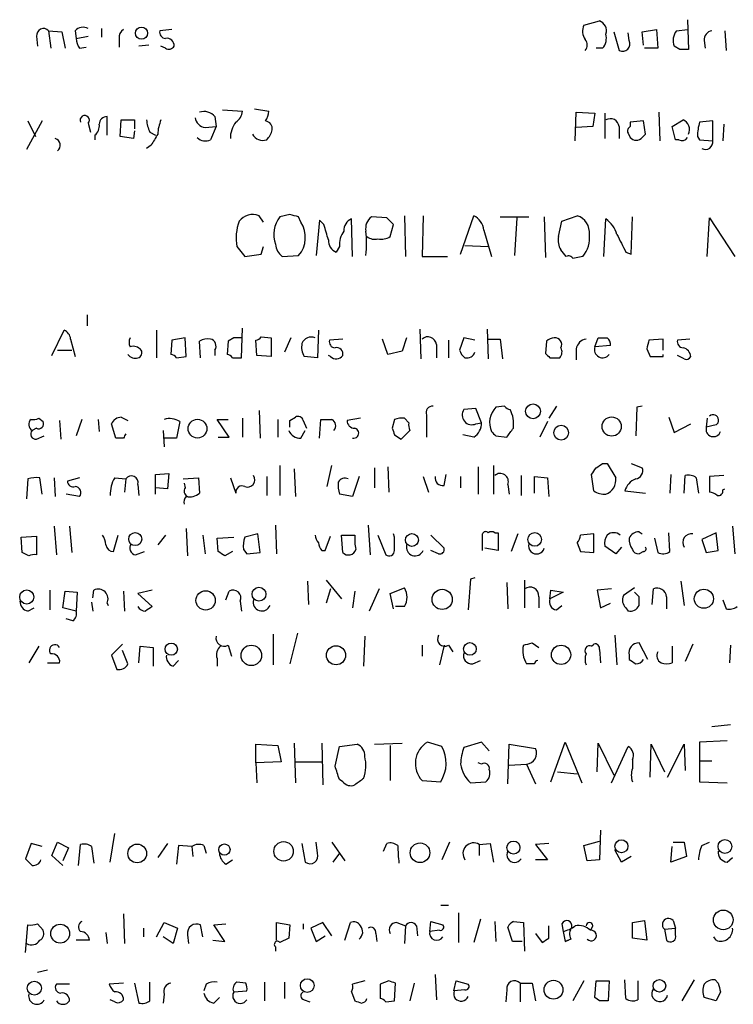
# Model space of a CAD drawing. Extents: x 10 to 1071, y 15 to 914.
# Drawn here: x 948 to 1003, y 134 to 210 of the extents above; entities that cross this region are included whole.
import ezdxf

# ---------------------------------------------------------------- set-up
doc = ezdxf.new("R2010")
doc.units = 0
doc.header["$MEASUREMENT"] = 0
doc.layers.add('MAIN', color=5, linetype='CONTINUOUS')

msp = doc.modelspace()

# ---------------------------------------------------------------- linework, layer by layer
at = {"layer": 'MAIN'}
for p, q in [((991.108, 209.4653), (992.2933, 209.804)), ((999.0667, 209.8887), (999.1513, 207.6027)), ((949.96, 209.042), (950.1293, 207.6873)), ((949.96, 209.042), (950.976, 208.9573)), ((950.976, 208.9573), (951.23, 207.6873)), ((951.992, 209.042), (952.0767, 208.4493)), ((954.024, 209.2113), (954.024, 208.534)), ((959.4427, 209.1267), (958.5113, 209.042)), ((993.394, 208.9573), (993.8173, 207.518)), ((995.5953, 208.9573), (996.696, 209.1267)), ((995.68, 207.9413), (995.5953, 208.9573)), ((996.696, 209.1267), (996.7807, 207.6873)), ((998.22, 209.042), (999.0667, 209.1267)), ((1001.9453, 209.042), (1002.03, 207.518)), ((949.0287, 208.6187), (949.1133, 207.8567)), ((952.0767, 208.4493), (953.008, 208.6187)), ((955.3787, 208.4493), (955.3787, 207.772)), ((994.5793, 208.28), (994.4947, 208.8727)), ((1000.3367, 208.28), (1000.4213, 207.6873)), ((952.3307, 207.6873), (952.8387, 207.772)), ((957.6647, 207.9413), (956.9027, 207.8567)), ((958.9347, 207.6873), (958.596, 207.8567)), ((992.5473, 207.6873), (992.0393, 207.6873)), ((996.7807, 207.6873), (995.7647, 207.6873)), ((998.474, 207.6027), (998.0507, 207.8567)), ((963.3373, 202.946), (964.8613, 202.8613)), ((965.7927, 203.0307), (966.8933, 202.8613)), ((954.4473, 200.9987), (954.4473, 202.438)), ((955.4633, 200.914), (955.548, 202.184)), ((955.548, 202.184), (956.564, 202.184)), ((956.564, 202.184), (956.564, 201.5067)), ((962.7447, 202.438), (962.8293, 201.676)), ((990.4307, 200.5753), (990.5153, 202.7767)), ((990.5153, 202.7767), (991.9547, 202.692)), ((991.9547, 202.692), (991.7853, 201.676)), ((992.7167, 202.692), (992.7167, 200.7447)), ((996.8653, 202.7767), (996.95, 200.5753)), ((997.8813, 201.676), (998.728, 202.184)), ((949.452, 202.0993), (948.2667, 199.898)), ((948.3513, 202.0993), (948.944, 200.914)), ((953.008, 201.93), (953.1773, 201.2527)), ((961.9827, 201.5913), (962.8293, 201.676)), ((962.8293, 201.676), (962.406, 200.66)), ((991.7853, 201.676), (990.5153, 201.5913)), ((993.8173, 201.676), (993.8173, 200.7447)), ((995.68, 202.0993), (994.664, 202.0147)), ((994.664, 202.0147), (994.664, 201.676)), ((995.8493, 201.0833), (995.68, 202.0993)), ((998.1353, 200.66), (997.8813, 201.676)), ((1001.014, 202.0993), (999.998, 202.0147)), ((1001.014, 200.5753), (1001.014, 202.0993)), ((1001.8607, 201.8453), (1001.776, 200.5753)), ((953.516, 200.9987), (953.516, 200.66)), ((956.4793, 200.7447), (955.4633, 200.914)), ((956.564, 201.3373), (956.4793, 200.7447)), ((957.7493, 201.2527), (958.1727, 200.9987)), ((994.4947, 201.168), (994.664, 200.8293)), ((995.5953, 200.8293), (995.8493, 201.0833)), ((998.3893, 200.66), (998.1353, 200.66)), ((999.8287, 200.914), (999.998, 200.66)), ((999.998, 200.66), (1001.014, 200.5753)), ((957.834, 200.2367), (957.4953, 199.9827)), ((966.47, 194.31), (966.1313, 194.818)), ((968.502, 194.9027), (967.74, 194.7333)), ((969.3487, 194.31), (969.1793, 194.7333)), ((975.9527, 194.6487), (974.7673, 194.7333)), ((977.3073, 194.818), (977.392, 191.6853)), ((978.7467, 194.818), (978.662, 191.6853)), ((981.6253, 191.8547), (982.6413, 194.818)), ((984.6733, 194.7333), (986.8747, 194.7333)), ((985.9433, 194.6487), (985.774, 191.77)), ((988.06, 194.7333), (988.1447, 191.6007)), ((989.4147, 194.3947), (990.6, 194.818)), ((994.7487, 191.8547), (994.8333, 194.7333)), ((1000.5907, 191.6853), (1000.76, 194.6487)), ((1000.76, 194.6487), (1002.7073, 191.6853)), ((970.788, 194.4793), (970.534, 191.77)), ((971.1267, 194.1407), (970.788, 194.4793)), ((973.328, 191.6853), (973.2433, 194.564)), ((976.2067, 193.2093), (976.4607, 194.1407)), ((989.1607, 193.2093), (989.4147, 194.3947)), ((992.632, 191.6853), (992.8013, 194.564)), ((983.4033, 193.7173), (983.996, 191.6853)), ((964.438, 192.4473), (965.0307, 191.6853)), ((966.3007, 191.8547), (966.47, 192.4473)), ((972.312, 192.4473), (972.058, 192.024)), ((981.964, 192.532), (983.742, 192.4473)), ((965.0307, 191.6853), (966.3007, 191.8547)), ((967.9093, 191.6853), (969.1793, 191.77)), ((978.662, 191.6853), (980.6093, 191.6853)), ((989.7533, 191.6853), (989.33, 192.1933)), ((991.0233, 191.6853), (990.2613, 191.516)), ((994.3253, 192.024), (994.7487, 191.8547)), ((952.9233, 187.198), (952.9233, 186.3513)), ((950.214, 184.0653), (951.1453, 186.0127)), ((958.2573, 186.0127), (958.2573, 183.896)), ((964.7767, 183.896), (964.8613, 186.182)), ((966.3007, 185.5047), (967.0627, 185.42)), ((970.7033, 186.0127), (970.6187, 183.896)), ((978.4927, 186.0973), (978.5773, 183.8113)), ((983.6573, 186.0973), (983.742, 183.8113)), ((951.6533, 185.3353), (951.992, 183.9807)), ((959.4427, 185.2507), (959.358, 184.15)), ((960.4587, 185.42), (959.4427, 185.2507)), ((960.5433, 183.9807), (960.4587, 185.42)), ((961.644, 183.896), (961.5593, 185.166)), ((963.7607, 185.166), (963.676, 184.15)), ((964.184, 185.42), (963.7607, 185.166)), ((965.962, 184.0653), (965.8773, 185.2507)), ((967.0627, 185.42), (967.0627, 183.9807)), ((968.5867, 185.42), (968.0787, 184.3193)), ((972.566, 185.3353), (971.55, 185.2507)), ((976.0373, 184.15), (975.614, 185.3353)), ((977.4767, 185.42), (977.138, 184.404)), ((979.7627, 184.912), (979.7627, 183.896)), ((980.694, 185.2507), (980.694, 183.896)), ((981.8793, 185.42), (981.5407, 184.4887)), ((982.726, 185.2507), (981.8793, 185.42)), ((983.742, 185.3353), (984.6733, 185.3353)), ((984.6733, 185.3353), (984.8427, 183.8113)), ((988.2293, 185.166), (988.1447, 184.2347)), ((991.9547, 184.7427), (992.2087, 185.42)), ((993.14, 184.8273), (991.9547, 184.7427)), ((997.204, 185.3353), (996.1033, 185.2507)), ((997.204, 184.4887), (997.204, 185.3353)), ((999.236, 185.3353), (998.3047, 185.2507)), ((950.6373, 184.4887), (951.738, 184.4887)), ((959.7813, 183.896), (960.5433, 183.9807)), ((962.7447, 184.4887), (962.7447, 184.0653)), ((967.0627, 183.9807), (965.962, 184.0653)), ((970.6187, 183.896), (969.6027, 183.9807)), ((971.6347, 183.9807), (971.4653, 184.0653)), ((977.138, 184.404), (976.0373, 184.15)), ((990.5153, 184.5733), (990.5153, 183.7267)), ((995.934, 184.5733), (996.188, 183.9807)), ((996.188, 183.9807), (997.204, 183.9807)), ((997.204, 183.9807), (997.204, 184.15)), ((998.8127, 183.8113), (998.3047, 184.0653)), ((964.0993, 183.896), (964.7767, 183.896)), ((988.4833, 183.896), (989.2453, 183.896)), ((966.1313, 179.832), (966.216, 177.7153)), ((979.0007, 179.4933), (979.0007, 177.8)), ((982.8107, 180.0013), (981.8793, 179.9167)), ((983.234, 178.9007), (982.8107, 180.0013)), ((985.012, 180.1707), (984.3347, 180.086)), ((988.9913, 180.1707), (988.3987, 179.2393)), ((995.172, 180.086), (995.0873, 177.8847)), ((995.5953, 180.1707), (995.172, 180.086)), ((949.198, 179.2393), (949.5367, 178.9853)), ((950.8067, 179.07), (950.8913, 177.6307)), ((952.5, 179.1547), (952.0767, 177.8847)), ((953.77, 179.1547), (953.8547, 178.2233)), ((955.1247, 177.7153), (954.786, 178.816)), ((955.548, 179.324), (956.056, 179.07)), ((960.0353, 178.9853), (959.7813, 177.7153)), ((963.8453, 177.8), (962.914, 179.1547)), ((962.914, 179.1547), (963.7607, 179.1547)), ((964.8613, 179.2393), (964.8613, 177.8)), ((967.5707, 179.1547), (967.5707, 177.8)), ((968.502, 179.07), (968.9253, 179.324)), ((969.518, 179.07), (969.772, 178.4773)), ((970.788, 177.7153), (970.8727, 179.1547)), ((973.9207, 179.2393), (972.9047, 179.07)), ((976.5453, 179.1547), (976.376, 178.4773)), ((977.646, 178.9007), (977.3073, 179.2393)), ((982.8107, 178.816), (983.234, 178.9007)), ((988.314, 178.9853), (987.7213, 177.8)), ((997.6273, 179.324), (998.0507, 178.1387)), ((998.0507, 178.1387), (999.3207, 178.816)), ((1000.5907, 179.2393), (1000.506, 178.562)), ((1001.268, 178.7313), (1000.506, 178.562)), ((949.0287, 178.4773), (948.69, 178.308)), ((958.7653, 178.308), (958.85, 177.038)), ((969.3487, 177.7153), (969.6873, 178.308)), ((976.5453, 177.9693), (977.0533, 177.6307)), ((977.0533, 177.6307), (977.7307, 178.308)), ((982.6413, 177.8), (981.7947, 177.9693)), ((949.0287, 177.6307), (949.6213, 177.8847)), ((955.7173, 177.7153), (955.1247, 177.7153)), ((959.7813, 177.7153), (958.85, 177.7153)), ((962.9987, 177.8), (963.8453, 177.8)), ((984.3347, 177.8847), (985.1813, 177.8)), ((992.5473, 175.768), (992.886, 175.768)), ((992.886, 175.768), (993.5633, 174.6673)), ((994.7487, 175.768), (995.5953, 175.4293)), ((958.1727, 174.9213), (959.1887, 175.006)), ((958.1727, 173.3973), (958.1727, 174.9213)), ((959.1887, 175.006), (959.104, 173.8207)), ((967.74, 175.5987), (967.74, 173.3127)), ((968.8407, 175.3447), (968.9253, 173.228)), ((971.3807, 173.99), (971.7193, 175.5987)), ((975.0213, 175.4293), (975.0213, 173.9053)), ((976.0373, 175.514), (976.122, 173.5667)), ((980.3553, 174.0747), (980.5247, 174.9213)), ((982.98, 175.514), (982.98, 173.3973)), ((984.1653, 175.5987), (984.1653, 173.3973)), ((991.87, 173.6513), (991.7007, 174.9213)), ((997.7967, 174.9213), (997.712, 173.482)), ((948.3513, 174.5827), (948.2667, 173.0587)), ((949.452, 173.3973), (949.2827, 174.6673)), ((950.3833, 174.6673), (950.468, 173.228)), ((952.3307, 174.6673), (951.3993, 174.4133)), ((955.04, 174.6673), (955.8867, 174.5827)), ((955.8867, 174.5827), (955.802, 173.5667)), ((956.818, 174.1593), (956.9027, 173.3127)), ((960.2893, 174.5827), (961.4747, 174.6673)), ((960.374, 174.244), (960.4587, 173.9053)), ((961.4747, 174.6673), (961.5593, 173.482)), ((963.93, 174.6673), (964.3533, 173.482)), ((966.724, 174.752), (966.724, 173.3127)), ((973.836, 174.752), (973.328, 173.228)), ((978.7467, 174.752), (979.17, 173.5667)), ((981.6253, 174.752), (981.6253, 173.9053)), ((985.266, 174.1593), (985.3507, 173.3973)), ((986.282, 174.8367), (986.282, 173.3127)), ((987.298, 173.482), (987.298, 174.752)), ((987.298, 174.752), (988.314, 174.6673)), ((988.314, 174.6673), (988.3987, 173.228)), ((998.8127, 173.482), (998.8973, 174.8367)), ((999.744, 174.6673), (999.9133, 173.482)), ((1001.8607, 174.8367), (1000.76, 174.752)), ((1000.76, 174.752), (1000.76, 173.5667)), ((952.3307, 173.228), (951.3147, 173.3973)), ((959.104, 173.8207), (958.1727, 173.9053)), ((973.328, 173.228), (972.312, 173.3973)), ((994.2407, 173.6513), (995.8493, 173.482)), ((1001.776, 173.736), (1001.9453, 173.8207)), ((950.3833, 170.942), (950.5527, 168.7407)), ((951.5687, 170.942), (951.738, 168.91)), ((960.5433, 170.7727), (960.628, 168.656)), ((966.0467, 170.3493), (965.0307, 170.0953)), ((966.216, 168.91), (966.0467, 170.3493)), ((967.4013, 171.0267), (967.486, 168.8253)), ((974.5133, 171.0267), (974.6827, 168.7407)), ((976.5453, 170.0953), (976.4607, 170.3493)), ((983.3187, 169.0793), (983.3187, 170.3493)), ((984.25, 170.434), (984.504, 170.434)), ((984.504, 170.434), (984.504, 169.0793)), ((986.028, 170.3493), (985.52, 168.9947)), ((991.87, 170.3493), (990.854, 170.2647)), ((991.87, 168.91), (991.87, 170.3493)), ((995.3413, 170.5187), (995.5953, 170.3493)), ((997.712, 168.9947), (997.6273, 170.434)), ((1001.268, 170.434), (1000.1673, 169.926)), ((1001.4373, 169.0793), (1001.268, 170.434)), ((1002.538, 170.942), (1002.7073, 168.8253)), ((947.8433, 170.0953), (949.0287, 170.18)), ((947.928, 168.91), (947.8433, 170.0953)), ((949.0287, 170.18), (949.0287, 168.7407)), ((954.9553, 168.9947), (955.294, 170.2647)), ((958.9347, 170.2647), (958.342, 169.5027)), ((961.8133, 170.2647), (961.9827, 168.8253)), ((962.914, 170.0107), (964.184, 170.0953)), ((962.9987, 168.9947), (962.914, 170.0107)), ((971.2113, 169.0793), (971.6347, 170.18)), ((972.566, 168.91), (972.4813, 170.2647)), ((972.4813, 170.2647), (973.4973, 170.2647)), ((975.2753, 170.2647), (975.868, 168.7407)), ((979.3393, 170.2647), (980.3553, 169.2487)), ((990.6, 169.672), (990.854, 168.9947)), ((996.5267, 170.0107), (996.7807, 168.91)), ((1000.1673, 169.926), (1000.506, 168.91)), ((948.436, 168.656), (947.928, 168.91)), ((956.6487, 168.7407), (957.326, 168.9947)), ((964.0993, 168.9947), (963.5067, 168.656)), ((964.946, 169.164), (965.2, 168.8253)), ((965.2, 168.8253), (966.216, 168.91)), ((970.9573, 169.0793), (971.2113, 169.0793)), ((979.932, 168.8253), (979.3393, 169.0793)), ((984.504, 169.0793), (983.488, 169.2487)), ((990.854, 168.9947), (991.87, 168.91)), ((993.5633, 168.8253), (992.7167, 169.418)), ((993.9867, 169.3333), (993.5633, 168.8253)), ((995.68, 168.9947), (995.3413, 168.8253)), ((1000.506, 168.91), (1001.4373, 169.0793)), ((969.8567, 166.7087), (969.9413, 164.9307)), ((971.296, 166.7933), (972.4813, 165.354)), ((982.3873, 166.878), (982.218, 164.5073)), ((982.726, 166.9627), (982.3873, 166.878)), ((985.1813, 166.624), (985.266, 164.592)), ((986.536, 166.7933), (986.536, 164.6767)), ((998.5587, 166.7087), (998.8127, 164.846)), ((950.0447, 166.0313), (950.0447, 164.5073)), ((951.0607, 164.6767), (951.23, 165.9467)), ((951.23, 165.9467), (952.1613, 165.862)), ((952.1613, 165.862), (952.0767, 164.4227)), ((953.3467, 165.4387), (953.4313, 166.0313)), ((955.7173, 165.9467), (955.802, 164.4227)), ((957.9187, 166.0313), (956.818, 165.7773)), ((963.5913, 165.2693), (963.8453, 165.9467)), ((971.6347, 166.116), (971.296, 165.0153)), ((973.4973, 165.9467), (973.328, 164.6767)), ((975.36, 166.116), (974.598, 164.4227)), ((976.2067, 165.7773), (977.3073, 166.2007)), ((988.4833, 165.354), (988.568, 166.0313)), ((989.4993, 165.862), (988.4833, 165.354)), ((988.568, 166.0313), (989.4993, 165.862)), ((993.2247, 166.116), (992.124, 166.0313)), ((992.124, 166.0313), (992.378, 164.6767)), ((995.0027, 166.2007), (994.156, 165.608)), ((995.3413, 165.5233), (995.0027, 165.862)), ((996.3573, 164.9307), (996.442, 166.116)), ((953.262, 165.1), (953.3467, 164.4227)), ((956.818, 165.7773), (957.9187, 164.7613)), ((964.692, 165.1847), (964.7767, 164.4227)), ((976.4607, 164.592), (976.2067, 165.7773)), ((987.6367, 165.5233), (987.6367, 164.6767)), ((997.458, 165.5233), (997.458, 164.592)), ((1001.776, 165.2693), (1002.03, 164.592)), ((948.3513, 164.4227), (948.8593, 164.6767)), ((952.0767, 164.4227), (951.0607, 164.6767)), ((954.4473, 165.0153), (954.532, 164.846)), ((977.3073, 164.7613), (976.63, 164.7613)), ((988.9913, 164.5073), (989.4147, 164.846)), ((992.378, 164.6767), (993.14, 165.0153)), ((994.3253, 164.6767), (994.4947, 164.4227)), ((951.8227, 163.6607), (951.3147, 163.83)), ((967.232, 162.6447), (967.232, 160.274)), ((969.0947, 162.7293), (968.502, 160.3587)), ((974.2593, 162.4753), (974.1747, 160.1893)), ((993.4787, 162.56), (993.648, 160.274)), ((949.198, 161.7133), (948.436, 160.4433)), ((955.6327, 161.8827), (954.786, 161.036)), ((956.056, 160.3587), (955.6327, 161.3747)), ((956.9027, 160.4433), (956.9873, 161.7133)), ((956.9873, 161.7133), (958.0033, 161.6287)), ((958.0033, 161.6287), (958.0033, 160.1893)), ((963.7607, 161.798), (964.0147, 160.9513)), ((978.662, 161.798), (978.662, 160.9513)), ((980.3553, 161.798), (980.0167, 160.274)), ((980.694, 161.798), (981.0327, 161.29)), ((987.1287, 161.9673), (987.6367, 161.6287)), ((991.7007, 161.7133), (991.87, 161.8827)), ((992.2933, 161.4593), (992.378, 160.4433)), ((996.0187, 160.6973), (995.3413, 161.9673)), ((997.8813, 161.7133), (997.8813, 160.4433)), ((999.49, 161.8827), (998.8973, 160.528)), ((1002.3687, 161.798), (1002.284, 160.4433)), ((954.786, 161.036), (955.2093, 159.9353)), ((959.5273, 160.1893), (959.9507, 160.6127)), ((962.914, 160.782), (962.914, 160.1893)), ((982.5567, 160.3587), (983.1493, 160.6127)), ((994.5793, 161.036), (994.5793, 160.6973)), ((949.8753, 160.4433), (950.8067, 160.4433)), ((987.298, 160.3587), (986.7053, 160.3587)), ((1000.9293, 155.5327), (1002.3687, 155.702)), ((965.8773, 152.7387), (965.8773, 154.178)), ((965.8773, 154.178), (967.5707, 154.0933)), ((967.5707, 154.0933), (967.8247, 152.8233)), ((968.8407, 154.2627), (968.9253, 151.2147)), ((970.9573, 154.2627), (971.042, 151.0453)), ((971.9733, 152.4847), (972.312, 154.0087)), ((972.312, 154.0087), (973.6667, 154.178)), ((975.0213, 154.178), (977.138, 154.2627)), ((976.2067, 154.0933), (976.2067, 151.384)), ((980.186, 154.0087), (979.0853, 154.3473)), ((983.234, 154.3473), (981.8793, 153.924)), ((983.8267, 153.67), (983.234, 154.3473)), ((985.266, 151.13), (985.3507, 154.178)), ((985.3507, 154.178), (987.3827, 153.8393)), ((988.568, 151.2993), (989.6687, 154.3473)), ((989.6687, 154.3473), (990.9387, 151.2147)), ((992.124, 152.0613), (992.2087, 154.2627)), ((992.2087, 154.2627), (993.394, 151.8073)), ((993.2247, 151.2147), (994.4947, 154.0087)), ((996.188, 151.638), (996.2727, 154.178)), ((996.2727, 154.178), (997.2887, 152.0613)), ((997.5427, 151.638), (998.8127, 154.178)), ((998.8127, 154.178), (998.8973, 152.146)), ((1002.1147, 154.432), (999.998, 154.3473)), ((999.998, 154.3473), (999.998, 151.2993)), ((994.8333, 152.9927), (994.8333, 152.3153)), ((967.8247, 152.8233), (965.8773, 152.7387)), ((965.8773, 152.7387), (965.962, 151.2147)), ((968.9253, 152.8233), (970.9573, 152.8233)), ((983.234, 152.654), (982.98, 152.7387)), ((985.3507, 152.5693), (986.7053, 152.654)), ((986.7053, 152.654), (987.3827, 151.13)), ((999.998, 152.908), (1000.9293, 152.908)), ((972.566, 151.2993), (972.312, 151.4687)), ((989.076, 152.0613), (990.6, 151.892)), ((978.662, 151.384), (980.1013, 151.2993)), ((982.3873, 151.2147), (983.5727, 151.2993)), ((999.998, 151.2993), (1002.1147, 151.2147)), ((954.7013, 145.1187), (955.04, 147.32)), ((992.378, 147.574), (992.2933, 145.288)), ((948.6053, 146.558), (948.182, 145.3727)), ((949.452, 146.304), (948.6053, 146.558)), ((950.214, 145.6267), (950.6373, 146.6427)), ((950.6373, 146.6427), (951.484, 146.2193)), ((951.484, 146.2193), (951.0607, 145.2033)), ((952.246, 144.8647), (952.4153, 146.4733)), ((953.262, 146.304), (953.4313, 145.034)), ((959.104, 146.558), (958.342, 145.4573)), ((959.9507, 146.3887), (959.7813, 144.9493)), ((960.9667, 146.304), (959.9507, 146.3887)), ((960.9667, 146.304), (961.0513, 145.542)), ((961.898, 146.3887), (962.0673, 145.796)), ((969.4333, 146.558), (969.6873, 145.1187)), ((970.6187, 145.796), (970.534, 146.6427)), ((971.7193, 146.6427), (972.7353, 145.2033)), ((975.6987, 145.9653), (975.9527, 146.558)), ((980.7787, 146.6427), (980.186, 145.288)), ((983.0647, 146.4733), (983.9113, 146.558)), ((983.0647, 146.4733), (983.0647, 145.6267)), ((983.9113, 146.558), (984.1653, 145.1187)), ((988.3987, 146.558), (987.3827, 146.4733)), ((987.3827, 146.4733), (988.314, 145.288)), ((991.108, 146.3887), (992.2933, 146.7273)), ((991.362, 145.2033), (991.108, 146.3887)), ((997.7967, 145.1187), (997.8813, 146.304)), ((997.966, 146.6427), (998.8127, 146.6427)), ((998.8127, 146.6427), (998.982, 145.542)), ((1000.1673, 146.3887), (1000.76, 146.6427)), ((951.0607, 144.8647), (950.214, 145.6267)), ((972.312, 145.796), (971.804, 145.1187)), ((993.9867, 145.1187), (993.4787, 146.05)), ((994.7487, 145.542), (993.9867, 145.1187)), ((998.982, 145.542), (997.7967, 145.1187)), ((1002.1147, 145.1187), (1002.538, 145.4573)), ((963.5913, 144.9493), (964.0993, 145.288)), ((988.314, 145.288), (987.3827, 145.288)), ((992.2933, 145.288), (991.362, 145.2033)), ((980.1013, 141.8167), (980.694, 141.8167)), ((955.7173, 141.1393), (955.802, 138.8533)), ((981.456, 141.224), (981.456, 138.938)), ((948.182, 138.176), (948.3513, 140.2927)), ((949.1133, 140.3773), (949.5367, 139.8693)), ((958.2573, 139.3613), (958.85, 140.462)), ((958.85, 140.462), (959.866, 140.0387)), ((961.8133, 139.3613), (961.644, 140.2927)), ((962.66, 140.2927), (963.5913, 140.3773)), ((963.5067, 139.0227), (962.66, 140.2927)), ((967.486, 139.1073), (967.486, 140.462)), ((967.486, 140.462), (968.502, 140.2927)), ((968.502, 140.2927), (968.4173, 139.2767)), ((969.518, 140.3773), (969.518, 139.954)), ((971.042, 140.462), (970.1107, 140.0387)), ((971.7193, 139.446), (971.042, 140.462)), ((972.7353, 139.1073), (973.1587, 140.462)), ((976.7147, 140.462), (977.392, 140.208)), ((977.392, 140.208), (977.3073, 138.8533)), ((978.2387, 140.208), (978.3233, 139.446)), ((979.2547, 139.7847), (979.3393, 140.5467)), ((979.3393, 140.5467), (980.2707, 140.2927)), ((983.1493, 140.716), (982.6413, 138.938)), ((984.25, 140.5467), (984.3347, 139.0227)), ((985.6047, 139.0227), (985.266, 140.1233)), ((985.6893, 140.5467), (986.4513, 140.462)), ((986.4513, 140.462), (986.536, 138.2607)), ((988.3987, 139.2767), (988.3987, 140.208)), ((989.4147, 140.3773), (989.4993, 139.7847)), ((991.7853, 140.208), (991.616, 139.8693)), ((994.8333, 140.462), (995.7647, 140.6313)), ((994.8333, 139.2767), (994.8333, 140.462)), ((995.7647, 140.6313), (995.934, 139.1073)), ((997.966, 140.6313), (998.1353, 140.0387)), ((954.3627, 139.7), (954.4473, 138.8533)), ((957.2413, 140.0387), (957.2413, 139.3613)), ((959.5273, 138.8533), (958.7653, 139.3613)), ((959.866, 140.0387), (959.5273, 138.8533)), ((960.628, 139.5307), (960.7127, 138.8533)), ((970.1107, 140.0387), (970.534, 139.0227)), ((970.534, 139.0227), (971.2113, 139.446)), ((975.106, 139.6153), (975.1907, 139.0227)), ((980.0167, 139.8693), (979.2547, 139.7847)), ((987.3827, 139.6153), (987.8907, 138.938)), ((989.4993, 139.7847), (989.6687, 139.0227)), ((997.2887, 139.954), (998.1353, 140.0387)), ((997.2887, 139.954), (997.458, 139.1073)), ((998.1353, 139.5307), (998.1353, 140.0387)), ((1001.268, 139.1073), (1001.0987, 139.3613)), ((953.0927, 139.1073), (952.0767, 139.1073)), ((962.5753, 139.1073), (963.5067, 139.0227)), ((967.4013, 138.5993), (967.4013, 138.2607)), ((968.4173, 139.2767), (967.74, 138.938)), ((986.3667, 139.0227), (985.6047, 139.0227)), ((990.092, 139.192), (989.6687, 139.0227)), ((989.6687, 139.0227), (989.9227, 139.1073)), ((995.934, 139.1073), (994.8333, 139.2767)), ((949.1133, 136.652), (949.8753, 136.8213)), ((979.678, 136.4827), (979.7627, 134.5353)), ((951.5687, 135.7207), (950.5527, 135.7207)), ((955.7173, 135.8053), (954.6167, 135.7207)), ((956.564, 135.8053), (956.9027, 134.2813)), ((957.7493, 134.4507), (957.7493, 135.89)), ((962.0673, 135.7207), (961.898, 135.2127)), ((965.1153, 135.8053), (964.438, 135.89)), ((966.5547, 135.89), (966.5547, 134.4507)), ((968.0787, 135.89), (968.0787, 134.62)), ((974.2593, 135.9747), (973.328, 135.7207)), ((976.122, 135.9747), (975.4447, 135.7207)), ((975.4447, 135.7207), (975.4447, 134.62)), ((976.5453, 134.4507), (976.63, 135.8053)), ((978.0693, 135.8053), (977.7307, 134.4507)), ((981.1173, 135.2127), (981.2867, 135.9747)), ((981.2867, 135.9747), (982.218, 135.7207)), ((986.1973, 135.8053), (986.1973, 134.366)), ((986.1973, 135.8053), (987.1287, 135.8053)), ((987.1287, 135.8053), (987.3827, 134.4507)), ((991.108, 135.9747), (990.2613, 134.4507)), ((991.9547, 134.7047), (992.0393, 135.9747)), ((992.0393, 135.9747), (993.0553, 135.9747)), ((993.0553, 135.9747), (992.9707, 134.4507)), ((994.3253, 134.62), (994.2407, 136.0593)), ((995.2567, 135.9747), (995.2567, 134.5353)), ((999.5747, 136.0593), (998.6433, 134.4507)), ((1001.1833, 136.0593), (1001.4373, 135.8053)), ((958.85, 134.9587), (958.7653, 134.2813)), ((964.184, 135.128), (965.2, 135.2127)), ((973.2433, 135.128), (973.4973, 134.4507)), ((981.964, 135.2973), (981.1173, 135.2127)), ((985.1813, 135.2973), (985.0967, 134.366)), ((1001.6067, 135.128), (1001.268, 134.4507)), ((955.04, 134.366), (954.7013, 134.5353)), ((962.66, 134.2813), (963.0833, 134.7047)), ((969.6027, 134.5353), (970.026, 134.366)), ((975.868, 134.366), (976.5453, 134.4507)), ((992.2933, 134.4507), (991.9547, 134.7047)), ((1001.268, 134.4507), (1000.3367, 134.7047))]:
    msp.add_line(p, q, dxfattribs=at)
for centre, radius in [((957.0974, 208.854), 0.4658), ((987.1929, 179.7752), 0.5658), ((961.4027, 178.4414), 0.7209), ((989.3574, 178.1326), 0.5678), ((993.2403, 178.6067), 0.7386), ((956.6152, 169.9486), 0.4995), ((977.8875, 169.88), 0.497), ((987.3208, 169.9304), 0.5262), ((948.2767, 165.4973), 0.5409), ((962.029, 165.2374), 0.7424), ((966.1299, 165.7097), 0.5339), ((980.2136, 165.3138), 0.7757), ((1000.3275, 165.3641), 0.735), ((959.3899, 161.4879), 0.473), ((965.5396, 161.0078), 0.7867), ((972.0505, 161.0189), 0.7337), ((982.3416, 161.5064), 0.4816), ((989.3491, 161.0547), 0.7426), ((956.7681, 145.7777), 0.7201), ((963.4769, 146.0771), 0.4317), ((968.022, 145.9424), 0.7475), ((978.5083, 145.8294), 0.7558), ((985.6927, 146.2324), 0.4996), ((993.9905, 146.3309), 0.4979), ((1001.9454, 146.314), 0.5307), ((1001.8126, 140.6715), 0.7574), ((950.8489, 139.6149), 0.726), ((948.8613, 135.4206), 0.5394), ((969.8426, 135.6178), 0.5308), ((988.7689, 135.3017), 0.7246), ((996.9087, 135.6001), 0.4815)]:
    msp.add_circle(centre, radius, dxfattribs=at)
for centre, radius, start, end in [((992.0253, 209.035), 0.8144, 342.343781, 70.786322), ((949.5691, 208.666), 0.5424, 43.886948, 185.002223), ((952.6163, 208.4284), 0.8754, 63.420314, 135.495234), ((956.0562, 208.534), 0.6827, 119.760495, 187.126057), ((958.9535, 208.9103), 0.4614, 163.41494, 267.66472), ((992.1461, 208.9916), 1.141, 155.472102, 213.326577), ((999.172, 208.3013), 1.2062, 142.115434, 201.628527), ((1001.0776, 208.3152), 0.7418, 101.532613, 182.720065), ((953.5988, 208.5333), 1.5244, 183.158773, 213.708832), ((959.0429, 207.8896), 0.5701, 356.691381, 100.94133), ((990.748, 207.9414), 0.614, 316.405547, 43.587694), ((991.5734, 208.4917), 1.2631, 320.444741, 13.566481), ((994.0713, 208.026), 0.568, 243.434949, 26.565051), ((959.1887, 208.1106), 0.4936, 239.034253, 329.044206), ((998.8126, 38.2528), 169.3502, 89.885409, 90.114558), ((952.7393, 202.1656), 0.3574, 318.755253, 204.973314), ((954.4331, 201.8596), 0.5786, 88.593643, 181.416257), ((959.7522, 202.2992), 2.2598, 182.922039, 207.586725), ((961.4974, 200.9348), 3.1589, 156.705668, 177.305524), ((962.1097, 202.4803), 0.898, 188.130102, 261.869898), ((961.898, 201.7183), 1.1113, 40.364733, 107.745261), ((963.7614, 202.9456), 1.1031, 302.449681, 355.617229), ((965.3712, 202.9453), 1.5244, 326.291169, 356.841227), ((993.14, 201.5914), 0.6826, 7.11981, 119.750087), ((998.4083, 201.4293), 0.8196, 335.029561, 67.0419), ((952.8692, 201.7485), 0.9902, 310.782042, 5.60984), ((965.9206, 200.7868), 1.991, 141.923103, 181.211591), ((966.5548, 201.5067), 0.5986, 351.864482, 81.884788), ((965.5219, 201.8264), 1.675, 315.863544, 346.028469), ((994.8332, 201.3374), 0.3785, 116.551512, 206.585359), ((1003.9832, 200.8384), 4.1552, 163.555133, 178.957496), ((950.3342, 200.2393), 0.5228, 305.43194, 75.17165), ((1169.7378, 73.6601), 246.8296, 148.919658, 149.148841), ((962.0109, 201.4219), 0.8583, 223.664049, 297.40999), ((966.4244, 201.5236), 0.9141, 208.794043, 289.132676), ((995.1297, 201.2526), 0.6293, 222.269402, 317.724474), ((998.6433, 201.0835), 0.4938, 239.046192, 329.020326), ((1000.4405, 200.4936), 0.5793, 241.864686, 8.107722), ((965.6512, 193.5916), 1.317, 68.621099, 142.42796), ((969.4226, 193.3786), 2.1602, 141.161658, 200.653214), ((926.4848, 25.4695), 174.5653, 75.843219, 76.07237), ((975.4525, 193.8381), 1.1273, 127.431005, 190.497585), ((849.2067, 67.3947), 179.6055, 44.885409, 45.114591), ((982.0552, 193.5981), 1.3534, 5.052994, 64.338079), ((990.1405, 193.4997), 1.3961, 355.027771, 70.783746), ((967.9311, 193.1247), 3.5582, 159.088504, 190.97487), ((967.5928, 193.1515), 2.1037, 318.951149, 33.415855), ((674.946, 108.898), 308.2034, 15.826974, 16.056157), ((973.6023, 193.6814), 0.9528, 112.13417, 182.929668), ((991.4459, 192.7007), 2.3041, 17.112967, 53.967142), ((974.1603, 192.5603), 1.8517, 144.610514, 183.498553), ((967.3111, 192.7014), 7.0943, 352.455951, 7.543248), ((975.0213, 193.971), 0.9651, 232.117206, 285.260326), ((975.5293, 194.2894), 1.275, 258.508513, 302.094463), ((990.5151, 192.9129), 1.3865, 167.655866, 211.266381), ((989.3632, 193.1062), 2.1852, 319.439375, 7.163718), ((1332.6714, 362.0312), 378.6562, 206.448768, 206.677944), ((968.6806, 192.7102), 1.2827, 184.180135, 233.036299), ((972.4172, 192.9068), 0.9531, 177.08326, 247.859223), ((989.9227, 191.3468), 0.3785, 26.551512, 116.585359), ((950.8429, 185.2567), 0.8142, 5.539741, 68.198591), ((965.8352, 185.8008), 0.5517, 274.376403, 327.539959), ((970.1402, 184.731), 0.7552, 65.837985, 159.400443), ((979.1029, 184.839), 0.6639, 6.313504, 131.617054), ((956.8608, 185.0813), 0.7201, 151.943894, 208.049084), ((956.4535, 183.9651), 0.8104, 40.250059, 106.355227), ((962.1942, 184.1924), 1.1623, 79.501163, 123.109008), ((962.2579, 184.785), 0.5699, 328.672427, 74.937113), ((964.5226, 16.0701), 169.3502, 89.885409, 90.114558), ((970.7885, 184.7005), 1.3872, 167.671, 211.258436), ((971.9921, 185.1189), 0.4613, 163.399492, 267.664214), ((988.8816, 184.4625), 0.9594, 93.561805, 132.837328), ((988.8856, 184.912), 0.5119, 330.249565, 97.136121), ((991.4043, 184.4463), 0.898, 98.130102, 171.869898), ((992.5473, 184.5249), 0.6314, 159.819959, 323.572967), ((992.5474, 354.7699), 169.3502, 269.885409, 270.114558), ((992.5683, 184.9331), 0.5814, 349.515342, 56.875738), ((1165.3744, 142.5856), 174.5652, 165.853161, 166.082336), ((998.7468, 185.1189), 0.4613, 163.399492, 267.664214), ((956.6064, 184.531), 0.6693, 214.691906, 288.429535), ((956.7474, 184.277), 0.3875, 280.497939, 33.11188), ((959.3157, 183.5998), 0.5518, 32.463229, 85.603684), ((963.6337, 183.5998), 0.5518, 32.463229, 85.603684), ((972.0613, 184.4524), 0.6361, 227.874175, 322.512144), ((972.1003, 184.1923), 0.4827, 344.745922, 105.254078), ((982.6406, 184.8267), 1.1507, 197.082228, 233.98361), ((982.117, 184.5182), 0.6407, 256.184975, 341.912911), ((1072.9764, 268.7028), 119.7133, 224.876948, 225.106165), ((988.7979, 184.3314), 0.6243, 315.77878, 31.541369), ((998.5726, 183.9241), 0.7502, 4.32666, 78.044471), ((998.982, 184.1501), 0.3787, 243.44848, 333.428183), ((979.4604, 179.6778), 0.4953, 84.40337, 201.867995), ((982.4952, 179.4934), 0.7473, 145.499769, 294.973816), ((985.5638, 178.9004), 1.7077, 136.032052, 203.358505), ((985.4776, 180.4669), 0.5518, 212.463229, 265.603684), ((983.1648, 178.7739), 2.5419, 353.299118, 26.717267), ((1001.04, 179.0895), 0.4246, 302.477402, 131.257012), ((948.9749, 178.7641), 0.5378, 133.417646, 238.009299), ((948.7748, 180.0859), 0.9465, 259.683783, 296.559637), ((949.1979, 178.8161), 0.3787, 243.462013, 26.537987), ((955.5564, 178.486), 0.8381, 90.574306, 156.812181), ((959.2733, 177.8847), 1.3387, 55.303222, 108.433595), ((841.502, 178.816), 127.0003, 359.885409, 0.114591), ((969.137, 178.9994), 0.3875, 10.497939, 123.11188), ((971.296, 390.8045), 211.6502, 269.885409, 270.114592), ((971.4865, 178.6678), 0.5397, 318.184827, 64.446281), ((973.4833, 179.0559), 0.5788, 178.604026, 271.386078), ((977.0955, 177.6729), 1.5807, 82.299482, 110.370222), ((978.5763, 178.7312), 0.9456, 169.674018, 206.58673), ((982.0204, 178.8443), 1.2149, 300.734064, 2.66081), ((948.9803, 178.0298), 0.4021, 136.219304, 276.914657), ((1040.4969, 135.5247), 94.6976, 153.31362, 153.542749), ((969.3002, 178.6672), 0.9532, 202.138512, 272.91674), ((973.4127, 178.0963), 0.3852, 257.464739, 77.47926), ((1103.453, 220.5458), 133.8593, 198.316987, 198.546184), ((1068.8278, 262.7414), 119.7487, 224.893867, 225.123016), ((816.1263, 305.1266), 211.6404, 323.014157, 323.243362), ((1001.0563, 178.3927), 0.5656, 162.900995, 342.891313), ((907.626, 302.5871), 152.6261, 303.578069, 303.807272), ((984.6733, 174.3709), 0.6294, 340.352912, 132.263279), ((864.87, 259.8253), 152.6261, 326.200547, 326.42973), ((994.9974, 175.2123), 0.6361, 278.12628, 19.947705), ((949.0711, 171.8277), 2.8475, 85.738336, 104.642376), ((951.8602, 174.4321), 0.4613, 182.335786, 286.600508), ((957.1061, 173.4311), 2.4077, 149.106847, 182.818674), ((956.3182, 174.2959), 0.5181, 344.713846, 146.389676), ((965.2423, 174.515), 0.566, 248.048218, 34.636253), ((974.6014, 174.075), 2.3876, 173.900432, 196.489619), ((972.7353, 174.0746), 0.568, 63.43946, 153.425927), ((980.2494, 174.6461), 0.5811, 169.500265, 280.499735), ((992.3358, 174.5402), 1.2341, 292.160931, 5.911556), ((995.6348, 173.2346), 1.455, 112.103406, 163.358462), ((999.1512, 173.905), 0.9657, 52.1297, 105.24367), ((951.9708, 173.5243), 0.4662, 320.535911, 87.393531), ((960.8184, 173.6354), 0.4497, 143.117361, 244.950779), ((960.8058, 174.3371), 1.1397, 256.684351, 311.38597), ((964.819, 173.5666), 0.4733, 63.434949, 190.296185), ((992.717, 174.9227), 1.5277, 236.328656, 273.163187), ((1000.7004, 172.6092), 0.9594, 47.162672, 86.438195), ((1001.4515, 173.6372), 0.3392, 253.066164, 16.933836), ((960.903, 172.8047), 0.5555, 130.356285, 197.756461), ((983.5515, 170.2859), 0.2413, 37.862488, 164.765709), ((983.996, 170.0955), 0.4232, 53.116564, 126.883436), ((993.394, 169.6082), 0.8301, 52.267279, 127.732721), ((995.35, 169.6802), 0.8386, 90.594461, 156.788849), ((999.3643, 169.6993), 0.662, 79.054982, 213.56524), ((952.8381, 169.4178), 1.527, 3.187323, 33.684864), ((956.7159, 169.2586), 0.5223, 140.999262, 262.606905), ((966.7017, 169.4738), 1.7828, 159.598172, 190.007049), ((971.4062, 170.324), 0.9587, 183.546139, 222.848561), ((971.6608, 169.7316), 0.9594, 183.561805, 222.837328), ((976.8414, 169.9684), 3.3572, 174.936598, 193.863223), ((722.5453, 169.5873), 254.0005, 359.885409, 0.114591), ((987.4673, 169.418), 0.6116, 164.057178, 344.057178), ((989.8971, 170.324), 0.9587, 317.151439, 356.453861), ((993.8596, 169.6298), 1.1624, 146.890992, 190.498837), ((996.0927, 170.0032), 1.5134, 179.71606, 213.677467), ((954.9446, 169.5819), 0.5873, 187.750666, 271.043932), ((878.57, 41.8138), 152.6538, 56.192749, 56.421911), ((972.9991, 169.3366), 0.6079, 224.566808, 343.505679), ((976.122, 169.0793), 0.4233, 233.124688, 0), ((978.1251, 169.3311), 0.6707, 165.176435, 337.947935), ((980.0308, 169.1498), 0.3392, 253.066164, 16.949994), ((995.2738, 169.2743), 0.454, 194.057665, 278.549485), ((995.68, 169.2063), 0.2116, 270, 36.875312), ((997.1766, 169.7189), 0.9006, 243.921483, 306.475463), ((948.8595, 167.8085), 0.9474, 79.712462, 116.551528), ((953.77, 165.354), 0.7573, 333.431565, 116.568435), ((964.1417, 165.4246), 0.6004, 336.445493, 119.583895), ((976.1221, 165.481), 1.3866, 328.732232, 31.267768), ((986.9594, 165.5838), 0.6801, 354.895587, 128.50455), ((996.7383, 165.4568), 0.7227, 5.279118, 114.203165), ((948.4994, 165.1493), 0.7415, 177.263766, 258.479439), ((966.3563, 165.0977), 0.6706, 165.174249, 337.95906), ((989.0813, 165.1371), 0.6361, 160.063835, 261.86735), ((994.8534, 165.2537), 0.7822, 153.068072, 227.533651), ((826.0413, 165.1847), 169.3003, 359.885375, 0.114591), ((951.4418, 164.211), 0.6693, 304.689739, 18.440363), ((957.3964, 165.0857), 0.6632, 209.286216, 271.2356), ((1042.3146, 37.5921), 152.6259, 123.57026, 123.799443), ((994.664, 165.1424), 0.7393, 256.762586, 336.364854), ((1002.2841, 165.5233), 0.9653, 254.738635, 307.87186), ((963.4472, 162.346), 0.6313, 168.180991, 299.773023), ((980.4098, 162.2758), 0.5559, 149.255414, 300.744586), ((950.4459, 161.4041), 0.4249, 31.902493, 221.832863), ((963.6619, 161.0783), 0.8045, 127.875608, 201.61228), ((988.2489, 161.3732), 1.8471, 166.704064, 213.314112), ((944.4665, 331.2268), 174.5533, 283.917656, 284.146846), ((991.5483, 161.3746), 0.3714, 65.774365, 223.134099), ((991.9688, 161.5582), 0.3392, 343.050006, 106.933836), ((995.3142, 161.2121), 0.7557, 87.944849, 193.475385), ((997.331, 160.9936), 0.625, 151.692415, 241.700486), ((950.2138, 160.5278), 0.5989, 351.888839, 98.111161), ((959.7455, 160.896), 0.7396, 169.088138, 252.841456), ((982.4757, 160.9882), 0.6347, 159.997612, 277.332163), ((987.5945, 160.3162), 0.2995, 98.157154, 171.842846), ((992.2943, 160.6973), 1.1016, 157.396939, 202.59826), ((1079.4832, 287.5279), 152.6259, 236.200557, 236.42974), ((995.1016, 161.0217), 0.6632, 268.7644, 330.713784), ((955.3787, 160.6549), 0.7393, 256.753267, 336.379055), ((997.458, 161.46), 1.1013, 247.395743, 292.604257), ((973.3077, 153.2954), 0.9528, 357.070332, 67.86583), ((980.0736, 152.6942), 1.926, 120.872944, 222.866446), ((977.859, 152.7254), 2.6574, 327.543691, 28.875971), ((985.8505, 152.4694), 4.2292, 159.882861, 177.498325), ((986.6446, 153.4749), 0.8232, 274.228939, 26.275555), ((994.1559, 153.3314), 0.7573, 333.434949, 63.424798), ((971.374, 152.542), 2.9701, 340.556006, 13.725108), ((718.1502, 67.3042), 267.7347, 18.322049, 18.551239), ((984.091, 153.038), 2.4954, 188.851948, 226.942146), ((983.4457, 152.3238), 0.3922, 346.268462, 122.665012), ((983.0786, 151.9344), 0.8047, 307.882478, 21.607035), ((996.2729, 151.8073), 1.5266, 160.563296, 199.436704), ((1100.8359, -18.0506), 211.6803, 126.752594, 126.981777), ((973.201, 151.7932), 0.8045, 217.875608, 291.61228), ((952.6694, 145.5422), 0.9651, 52.120851, 105.264491), ((961.5021, 145.5791), 0.9012, 63.941047, 126.449005), ((976.2067, 145.627), 0.965, 52.117206, 105.260326), ((993.5193, 146.7541), 16.724, 181.251947, 185.903438), ((982.6329, 145.7706), 0.8248, 58.429817, 215.809809), ((1003.0687, 145.1395), 3.1589, 156.705668, 177.305524), ((1075.4359, 272.1186), 179.6053, 224.885409, 225.114592), ((964.1843, 145.8808), 1.1043, 184.404277, 237.518859), ((970.0606, 145.5844), 0.5968, 231.284721, 20.763898), ((985.774, 145.669), 0.5835, 149.743563, 329.743563), ((1002.164, 145.8525), 0.7354, 171.176833, 266.156387), ((948.7922, 145.4547), 0.5988, 260.172721, 343.835101), ((948.5631, 141.8591), 1.5807, 262.299482, 290.370222), ((952.6895, 140.1399), 0.4488, 114.977557, 232.333315), ((961.3477, 139.6295), 0.7264, 65.926187, 187.816673), ((973.4127, 139.9539), 0.5681, 26.574073, 116.56054), ((973.4067, 139.7393), 0.6956, 308.1105, 42.360677), ((974.725, 139.7084), 0.3923, 346.268462, 122.65713), ((976.6946, 139.8983), 0.564, 87.957854, 210.115315), ((977.8153, 139.9822), 0.4798, 28.071082, 151.923298), ((980.073, 140.1234), 0.2603, 257.50701, 40.575031), ((985.9859, 139.8269), 0.7785, 112.394546, 157.621866), ((989.7827, 140.2113), 0.4037, 347.409617, 155.720485), ((989.0128, 142.0915), 2.3575, 281.90906, 306.972457), ((990.9493, 139.5835), 0.9425, 145.058778, 204.544581), ((990.6847, 138.8537), 1.3779, 47.479336, 100.622465), ((991.5313, 140.208), 0.254, 0, 180), ((997.6167, 140.3033), 0.4792, 43.198733, 226.801267), ((949.0286, 139.6153), 0.5681, 296.574073, 26.56054), ((952.3731, 139.0651), 0.7208, 3.356192, 86.643808), ((979.7996, 139.6615), 0.5587, 167.259831, 327.493408), ((991.6618, 139.4658), 0.4061, 222.404687, 96.475746), ((997.7625, 139.3736), 0.4045, 221.171268, 22.850829), ((1001.622, 139.9561), 0.9197, 247.360966, 5.152692), ((948.6477, 139.4884), 0.7406, 239.040224, 329.029609), ((967.5495, 138.7898), 0.2414, 37.88123, 232.11877), ((903.462, 266.1189), 152.6538, 303.578089, 303.807251), ((950.8913, 135.4666), 0.4233, 143.113861, 270), ((955.7166, 136.0587), 1.1507, 197.082228, 233.98361), ((959.4479, 135.1757), 0.636, 98.12628, 199.947705), ((962.7022, 134.7471), 1.1624, 79.501163, 123.109008), ((964.721, 135.3723), 0.59, 118.663162, 204.462441), ((964.2701, 135.3821), 0.9452, 349.675635, 26.597581), ((972.3977, 135.5512), 0.9456, 333.413271, 10.325982), ((934.026, 8.89), 133.8753, 71.443693, 71.672876), ((982.0204, 135.5513), 0.2603, 257.480746, 40.60607), ((985.7663, 135.3974), 0.5934, 43.422699, 189.709908), ((1001.8178, 135.2127), 1.5658, 161.068631, 198.931369), ((1001.0865, 135.0735), 0.9905, 84.391856, 139.200438), ((1170.8704, 177.8225), 174.5652, 193.927638, 194.156789), ((949.0527, 134.8144), 0.6334, 166.830445, 333.855669), ((950.9995, 134.4835), 0.5702, 356.701993, 100.939423), ((955.1482, 134.5683), 0.5701, 356.681346, 100.94133), ((962.787, 135.1703), 0.898, 188.130102, 261.869898), ((964.692, 134.8317), 0.5835, 149.743563, 329.743563), ((969.6591, 134.8458), 0.3155, 116.565051, 259.704897), ((981.6676, 135.001), 0.5765, 158.958922, 338.962489), ((996.9387, 135.0118), 0.6195, 143.302133, 347.148182), ((951.0607, 134.7968), 0.6147, 214.266574, 325.733426), ((955.294, 134.7894), 0.4937, 239.040224, 329.024302), ((957.1566, 135.2128), 0.9655, 254.753209, 307.872902), ((1016.1013, 261.3659), 133.8752, 251.443679, 251.672862), ((973.9993, 134.7228), 0.4415, 270.778604, 346.536569), ((975.4024, 134.0698), 0.5518, 32.463229, 85.603684), ((992.632, -34.8992), 169.3502, 89.885409, 90.114591), ((994.8608, 135.3451), 0.9014, 233.553434, 296.053368)]:
    msp.add_arc(centre, radius, start, end, dxfattribs=at)

doc.saveas('drawing.dxf')
